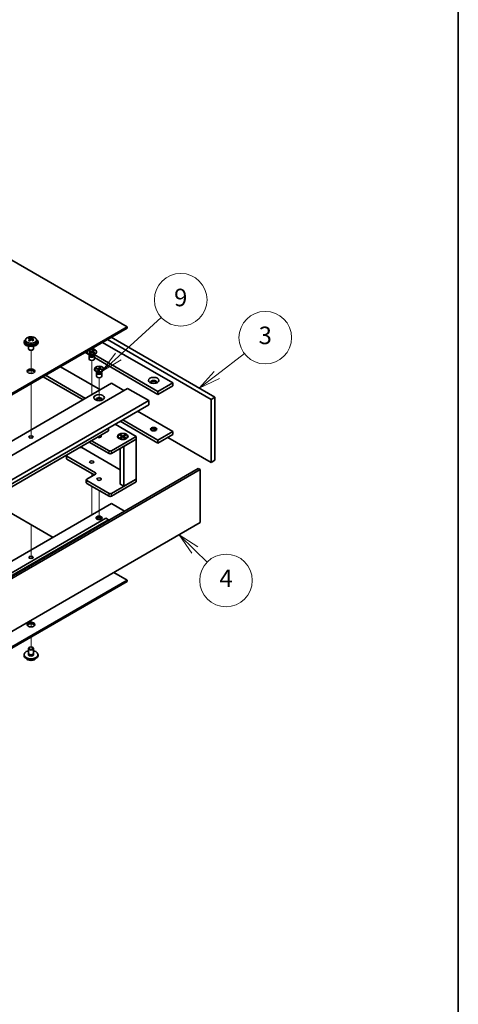
# Model space of a CAD drawing. Units: millimetres. Extents: x 72 to 11276, y 40 to 1726.
# Drawn here: x 1777 to 2027, y 332 to 894 of the extents above; entities that cross this region are included whole.
import ezdxf

# ---------------------------------------------------------------- set-up
doc = ezdxf.new("R2010")
doc.units = ezdxf.units.MM
doc.header["$LTSCALE"] = 5
for name, color, linetype, lineweight in [('Border (ISO)', 7, 'Continuous', 35), ('Symbol (TK)', 100, 'Continuous', 18), ('Tweak Trail (ISO)', 7, 'Continuous', 18), ('Visible (ISO)', 7, 'Continuous', 35), ('Visible Narrow (ISO)', 7, 'Continuous', 25)]:
    doc.layers.add(name, color=color, linetype=linetype, lineweight=lineweight)
doc.styles.add('Note Text (TK2)', font='txt')

# ---------------------------------------------------------------- blocks, each defined once
blk = doc.blocks.new('図面枠 tk図枠')
at = {"layer": 'Border (ISO)'}
blk.add_line((405.5, 289), (405.5, 8), dxfattribs=at)
blk = doc.blocks.new('バルーン9')
at = {"layer": 'Symbol (TK)', "color": 100}
for p, q in [((375.42, 118.22), (373.63, 119.96)), ((375.77, 118.57), (373.63, 119.96)), ((373.63, 119.96), (375.08, 117.86)), ((375.42, 118.22), (376.84, 116.84))]:
    blk.add_line(p, q, dxfattribs=at)
at = {"layer": 'Symbol (TK)'}
blk.add_circle((378.98, 114.75), 3, dxfattribs=at)
at = {"layer": 'Symbol (TK)', "color": 7, "insert": (378.98, 114.73), "char_height": 2, "attachment_point": 5, "line_spacing_factor": 0.25, "style": 'Note Text (TK2)'}
blk.add_mtext('4', dxfattribs=at)
blk = doc.blocks.new('バルーン10')
at = {"layer": 'Symbol (TK)', "color": 100}
for p, q in [((377.92, 138.19), (381.09, 140.62)), ((377.61, 138.59), (375.93, 136.67)), ((377.92, 138.19), (375.93, 136.67)), ((375.93, 136.67), (378.22, 137.79))]:
    blk.add_line(p, q, dxfattribs=at)
at = {"layer": 'Symbol (TK)'}
blk.add_circle((383.46, 142.44), 3, dxfattribs=at)
at = {"layer": 'Symbol (TK)', "color": 7, "insert": (383.46, 142.44), "char_height": 2, "attachment_point": 5, "line_spacing_factor": 0.25, "style": 'Note Text (TK2)'}
blk.add_mtext('3', dxfattribs=at)
blk = doc.blocks.new('バルーン11')
at = {"layer": 'Symbol (TK)', "color": 100}
for p, q in [((366.69, 140.29), (371.59, 144.75)), ((366.35, 140.66), (364.84, 138.61)), ((366.69, 140.29), (364.84, 138.61)), ((364.84, 138.61), (367.02, 139.92))]:
    blk.add_line(p, q, dxfattribs=at)
at = {"layer": 'Symbol (TK)'}
blk.add_circle((373.81, 146.76), 3, dxfattribs=at)
at = {"layer": 'Symbol (TK)', "color": 7, "insert": (373.81, 146.76), "char_height": 2, "attachment_point": 5, "line_spacing_factor": 0.25, "style": 'Note Text (TK2)'}
blk.add_mtext('9', dxfattribs=at)

msp = doc.modelspace()

# ---------------------------------------------------------------- linework, layer by layer
at = {"layer": 'Tweak Trail (ISO)'}
for p, q in [((1783.6018, 691.7914), (1783.6018, 705.0244)), ((1783.6018, 691.7914), (1783.6018, 705.0244)), ((1818.25, 682.0162), (1818.25, 699.1646)), ((1783.6018, 672.5377), (1783.6018, 685.9461)), ((1783.6018, 672.8821), (1783.6018, 685.9461)), ((1822.4927, 676.2532), (1822.4927, 689.3667)), ((1818.25, 679.6182), (1818.25, 682.0162)), ((1783.6018, 656.5522), (1783.6018, 672.8821)), ((1783.6018, 656.2078), (1783.6018, 672.5377)), ((1783.6018, 654.8217), (1783.6018, 656.5522)), ((1783.6018, 654.8217), (1783.6018, 656.2078)), ((1822.4927, 655.8883), (1822.4927, 655.9398)), ((1818.25, 634.7926), (1818.25, 633.1596)), ((1818.25, 627.4441), (1818.25, 623.3315)), ((1818.25, 623.3315), (1818.25, 611.0325)), ((1822.4927, 624.9946), (1822.4927, 613.5336)), ((1822.4927, 613.5336), (1822.4927, 608.3892)), ((1783.6018, 605.0491), (1783.6018, 586.236)), ((1783.6018, 604.7047), (1783.6018, 586.236)), ((1783.6018, 550.9792), (1783.6018, 547.2715)), ((1783.6018, 550.9792), (1783.6018, 547.2715)), ((1783.6018, 541.4262), (1783.6018, 535.0983)), ((1783.6018, 541.4262), (1783.6018, 535.0983))]:
    msp.add_line(p, q, dxfattribs=at)
at = {"layer": 'Visible (ISO)'}
for p, q in [((1838.4026, 718.4018), (1559.449, 879.4558)), ((1489.4454, 516.9313), (1838.4026, 718.4018)), ((1838.4026, 717.5853), (1489.4454, 516.1148)), ((1838.4026, 717.5853), (1838.4026, 718.4018)), ((1779.6018, 709.8286), (1779.6018, 709.4204)), ((1780.4518, 710.7819), (1780.4518, 709.8286)), ((1782.401, 711.5837), (1782.401, 712.0393)), ((1782.7798, 711.2663), (1782.9748, 711.1746)), ((1782.7802, 710.5121), (1782.7802, 711.2525)), ((1784.0159, 711.2361), (1784.4507, 711.5443)), ((1784.4234, 710.6965), (1784.4234, 711.437)), ((1784.4832, 711.591), (1784.4832, 712.1623)), ((1786.7518, 710.7819), (1786.7518, 709.8286)), ((1787.6018, 709.8286), (1787.6018, 709.4204)), ((1824.4372, 709.5224), (1864.5655, 686.3543)), ((1886.4858, 676.9646), (1827.2657, 711.1554)), ((1829.387, 712.3802), (1888.6072, 678.1894)), ((1782.1018, 707.2795), (1782.1018, 705.9502)), ((1782.7179, 705.2358), (1782.5411, 705.3379)), ((1784.4857, 705.2358), (1784.6625, 705.3379)), ((1785.1018, 707.2795), (1785.1018, 705.9502)), ((1814.5377, 703.8069), (1816.9506, 702.4139)), ((1815.5, 704.1131), (1815.5, 703.9907)), ((1817.2005, 702.3513), (1816.3055, 702.868)), ((1816.4275, 704.7715), (1816.7643, 705.0103)), ((1817.8749, 704.091), (1816.4275, 704.7715)), ((1816.6961, 703.2553), (1817.8749, 704.091)), ((1816.6961, 703.2553), (1817.105, 703.452)), ((1817.1096, 703.0609), (1816.6961, 703.2553)), ((1816.75, 701.9494), (1816.75, 700.0306)), ((1816.7643, 705.0103), (1818.2117, 704.3297)), ((1816.7643, 705.0103), (1817.2663, 704.681)), ((1816.9893, 702.4732), (1816.8469, 702.2556)), ((1817, 702.467), (1817, 702.3577)), ((1817.2663, 704.681), (1817.0086, 704.4983)), ((1817.105, 703.452), (1817.4395, 703.2947)), ((1818.2884, 703.8965), (1817.1096, 703.0609)), ((1817.2663, 704.681), (1817.5549, 704.2414)), ((1817.8749, 704.091), (1817.8749, 703.6034)), ((1817.8749, 703.7541), (1817.9424, 703.6512)), ((1818.2117, 704.3297), (1819.3904, 705.1654)), ((1818.2117, 703.8421), (1818.2117, 704.3297)), ((1819.7358, 703.216), (1818.2884, 703.8965)), ((1818.4914, 703.8011), (1818.6252, 704.0689)), ((1819.804, 704.9709), (1818.6252, 704.1353)), ((1818.6252, 704.1353), (1818.6252, 703.7382)), ((1818.6252, 704.1353), (1820.0726, 703.4547)), ((1818.6765, 704.1717), (1818.9816, 704.7823)), ((1818.9816, 704.7823), (1819.3904, 705.1654)), ((1819.316, 704.625), (1818.9816, 704.7823)), ((1819.2819, 703.4294), (1819.5705, 703.5976)), ((1819.2996, 702.3513), (1820.1946, 702.868)), ((1819.3128, 703.4149), (1819.5705, 703.5976)), ((1819.3904, 705.1654), (1819.804, 704.9709)), ((1819.5, 702.467), (1819.5, 702.3577)), ((1819.5107, 702.4732), (1819.6532, 702.2556)), ((1819.5705, 703.5976), (1820.0726, 703.4547)), ((1856.0803, 681.4553), (1819.5935, 702.521)), ((1820.0726, 703.4547), (1819.7358, 703.216)), ((1819.75, 701.9494), (1819.75, 700.0306)), ((1821, 704.1131), (1821, 703.9907)), ((1819.75, 700.7976), (1856.0803, 679.8224)), ((1784.2872, 693.5112), (1785.7341, 692.6758)), ((1814.7145, 677.577), (1791.9103, 690.743)), ((1800.3956, 695.642), (1823.1998, 682.476)), ((1819.7427, 694.3152), (1819.7427, 694.1927)), ((1820.3493, 694.4121), (1820.4566, 694.7137)), ((1822.1778, 694.1953), (1820.3493, 694.4121)), ((1820.4566, 694.7137), (1821.0908, 694.5453)), ((1820.4566, 694.7137), (1822.2851, 694.4969)), ((1821.4431, 692.5533), (1820.5481, 693.07)), ((1820.9927, 692.1515), (1820.9927, 690.2327)), ((1821.0908, 694.5453), (1821.0154, 694.3331)), ((1821.232, 692.6752), (1821.0896, 692.4576)), ((1821.0908, 694.5453), (1821.3561, 694.2927)), ((1821.2427, 692.669), (1821.2427, 692.5597)), ((1821.8024, 693.1396), (1822.1778, 694.1953)), ((1821.8024, 693.1396), (1821.9326, 693.4126)), ((1822.3249, 693.0777), (1821.8024, 693.1396)), ((1821.9326, 693.4126), (1822.4233, 693.3544)), ((1822.1778, 694.1953), (1822.1778, 693.3835)), ((1822.1778, 693.5104), (1822.1912, 693.4977)), ((1822.1778, 693.46), (1822.1912, 693.4977)), ((1822.1912, 693.4977), (1822.2851, 693.4865)), ((1822.2851, 694.4969), (1822.6605, 695.5526)), ((1822.2851, 694.4969), (1822.2851, 693.4865)), ((1822.2851, 693.4865), (1822.3044, 693.5407)), ((1822.3044, 693.5407), (1822.5303, 695.0932)), ((1822.3044, 693.5407), (1822.482, 693.5197)), ((1822.7003, 694.1334), (1822.3249, 693.0777)), ((1822.5303, 695.0932), (1822.6605, 695.5526)), ((1823.0209, 695.0351), (1822.5303, 695.0932)), ((1822.6605, 695.5526), (1823.183, 695.4907)), ((1824.5288, 693.9166), (1822.7003, 694.1334)), ((1823.183, 695.4907), (1822.8075, 694.435)), ((1822.8075, 694.435), (1822.8075, 694.1207)), ((1822.8075, 694.435), (1824.6361, 694.2183)), ((1823.5423, 692.5533), (1824.4372, 693.07)), ((1823.7365, 694.0106), (1824.0018, 694.2002)), ((1823.7427, 692.669), (1823.7427, 692.5597)), ((1823.7534, 692.6752), (1823.8958, 692.4576)), ((1823.9263, 693.9881), (1824.0018, 694.2002)), ((1823.9927, 692.1515), (1823.9927, 690.2327)), ((1824.0018, 694.2002), (1824.6361, 694.2183)), ((1824.6361, 694.2183), (1824.5288, 693.9166)), ((1825.2427, 694.3152), (1825.2427, 694.1927)), ((1480.253, 484.4755), (1829.5638, 686.1502)), ((1790.4961, 689.9265), (1813.3003, 676.7605)), ((1829.5638, 686.1502), (1836.6348, 682.0677)), ((1864.5655, 686.3543), (1856.0803, 681.4553)), ((1864.5655, 686.3543), (1864.5655, 684.7213)), ((1489.4454, 481.6178), (1838.7561, 683.2925)), ((1838.7561, 683.2925), (1850.777, 676.3522)), ((1864.5655, 684.7213), (1856.0803, 679.8224)), ((1856.0803, 679.8224), (1856.0803, 681.4553)), ((1501.4662, 474.6776), (1850.777, 676.3522)), ((1501.4662, 472.2281), (1850.777, 673.9028)), ((1850.777, 676.3522), (1850.777, 673.9028)), ((1888.6072, 678.1894), (1886.4858, 676.9646)), ((1886.4858, 641.0388), (1886.4858, 676.9646)), ((1888.6072, 678.1894), (1888.6072, 642.2635)), ((1844.413, 670.2285), (1864.5655, 658.5934)), ((1831.6144, 662.8392), (1843.7059, 655.8582)), ((1834.5135, 664.513), (1856.0803, 652.0615)), ((1856.0803, 653.6945), (1835.9277, 665.3295)), ((1510.305, 475.6982), (1827.796, 659.0017)), ((1827.796, 659.0017), (1827.796, 660.6347)), ((1853.4385, 660.1187), (1854.8428, 659.3079)), ((1864.5655, 658.5934), (1856.0803, 653.6945)), ((1864.5655, 656.9604), (1856.0803, 652.0615)), ((1864.5655, 658.5934), (1864.5655, 656.9604)), ((1816.7651, 652.633), (1828.1495, 646.0602)), ((1828.1495, 647.6932), (1818.1793, 653.4495)), ((1843.7059, 655.8582), (1829.5638, 647.6932)), ((1829.5638, 646.0602), (1843.7059, 654.2252)), ((1833.2484, 655.8582), (1833.2484, 655.7357)), ((1834.491, 654.3607), (1834.0539, 654.613)), ((1834.3014, 656.6202), (1834.6785, 656.838)), ((1835.6213, 655.8582), (1834.3014, 656.6202)), ((1834.3014, 655.0961), (1835.6213, 655.8582)), ((1834.3014, 655.0961), (1834.7592, 655.2672)), ((1834.6785, 654.8784), (1834.3014, 655.0961)), ((1834.6785, 656.838), (1835.1363, 656.4804)), ((1834.6785, 656.838), (1835.9984, 656.0759)), ((1835.9984, 655.6404), (1834.6785, 654.8784)), ((1834.7592, 655.2672), (1835.0556, 655.0961)), ((1835.1363, 656.4804), (1834.84, 656.3093)), ((1835.1363, 656.4804), (1835.4327, 655.967)), ((1835.6213, 655.8582), (1835.6213, 655.4227)), ((1835.6213, 655.6404), (1835.7156, 655.4771)), ((1835.9984, 656.0759), (1837.3184, 656.838)), ((1835.9984, 656.0759), (1835.9984, 655.6404)), ((1837.3184, 654.8784), (1835.9984, 655.6404)), ((1836.2813, 655.4771), (1836.3755, 655.6404)), ((1837.6955, 656.6202), (1836.3755, 655.8582)), ((1836.3755, 655.8582), (1836.3755, 655.4227)), ((1836.3755, 655.8582), (1837.6955, 655.0961)), ((1836.5641, 655.967), (1836.8605, 656.4804)), ((1836.6348, 650.1427), (1843.7059, 654.2252)), ((1836.8605, 656.4804), (1837.3184, 656.838)), ((1837.1569, 656.3093), (1836.8605, 656.4804)), ((1836.9412, 655.0961), (1837.2376, 655.2672)), ((1837.2376, 655.2672), (1837.6955, 655.0961)), ((1837.3184, 656.838), (1837.6955, 656.6202)), ((1837.6955, 655.0961), (1837.3184, 654.8784)), ((1837.5059, 654.3607), (1837.943, 654.613)), ((1838.7484, 655.8582), (1838.7484, 655.7357)), ((1843.7059, 654.2252), (1843.7059, 655.8582)), ((1843.7059, 654.2252), (1843.7059, 631.5266)), ((1856.0803, 652.0615), (1856.0803, 653.6945)), ((1861.7371, 655.3275), (1886.4858, 641.0388)), ((1812.5932, 649.4895), (1834.4984, 636.8425)), ((1834.4984, 648.9093), (1834.4984, 628.6775)), ((1836.6348, 650.1427), (1836.6348, 627.4441)), ((1803.815, 643.3658), (1803.815, 644.9988)), ((1820.3714, 635.2008), (1804.1079, 644.5905)), ((1804.1079, 642.9575), (1819.6643, 633.9761)), ((1888.6072, 642.2635), (1886.4858, 641.0388)), ((1529.7858, 435.8736), (1879.0966, 637.5482)), ((1880.1572, 636.9359), (1530.8465, 435.2612)), ((1879.0966, 637.5482), (1880.1572, 636.9359)), ((1880.1572, 606.7255), (1880.1572, 636.9359)), ((1815.1287, 629.4853), (1815.1287, 631.1183)), ((1815.4216, 631.5266), (1820.3714, 634.3843)), ((1828.1495, 623.3616), (1815.4216, 630.7101)), ((1815.4216, 629.0771), (1828.1495, 621.7286)), ((1843.7059, 631.5266), (1829.5638, 623.3616)), ((1829.5638, 621.7286), (1843.7059, 629.8936)), ((1843.7059, 631.5266), (1836.6348, 627.4441)), ((1843.7059, 629.8936), (1843.7059, 631.5266)), ((1836.6348, 627.4441), (1834.4984, 628.6775)), ((1796.153, 598.2748), (1759.3834, 619.5037)), ((1829.5638, 617.5645), (1485.0613, 418.6659)), ((1829.5638, 617.5645), (1837.0237, 613.2575)), ((1826.3818, 609.1954), (1508.8908, 425.8919)), ((1827.796, 608.3789), (1510.305, 425.0754)), ((1530.8465, 405.0508), (1880.1572, 606.7255)), ((1827.796, 608.3789), (1826.3818, 609.1954)), ((1827.796, 607.9298), (1827.796, 608.3789)), ((1489.4454, 372.4114), (1838.4026, 573.8819)), ((1838.4026, 573.0654), (1489.4454, 371.5949)), ((1838.4026, 573.8819), (1830.8365, 578.2502)), ((1838.4026, 573.0654), (1838.4026, 573.8819)), ((1782.1018, 532.2406), (1782.1018, 534.8942)), ((1782.7179, 535.6086), (1782.5411, 535.5066)), ((1784.4857, 535.6086), (1784.6625, 535.5066)), ((1785.1018, 532.2406), (1785.1018, 534.8942)), ((1779.6018, 531.0159), (1779.6018, 531.4241)), ((1782.2268, 531.2081), (1782.2268, 531.8945)), ((1784.9768, 531.2081), (1784.9768, 531.8945)), ((1787.6018, 531.0159), (1787.6018, 531.4241))]:
    msp.add_line(p, q, dxfattribs=at)
for centre, major_axis, ratio, start_param, end_param in [((1783.6018, 709.8286), (-4, 0), 0.57735027, 5.561933, 10.14603027), ((1783.6018, 709.4204), (-4, 0), 0.57735027, 0, 3.14159265), ((1783.6018, 709.8286), (3.15, 0), 0.57735027, 3.14159265, 6.28318531), ((1782.1673, 705.3998), (3.3775, 7.183), 0.51560741, 0.69274244, 0.78600483), ((1783.3682, 704.5597), (-4.7087, 6.6421), 0.63310005, 5.5781147, 5.67057972), ((1783.3149, 704.8602), (3.4644, 7.368), 0.51560741, 0.87613275, 0.96859777), ((1782.4336, 703.8971), (-4.5905, 6.4754), 0.63310005, 5.39472439, 5.48798678), ((1783.8355, 704.891), (4.7087, -6.6421), 0.63310005, 2.43652205, 2.52898707), ((1782.0402, 710.5121), (0.74, 0), 0.57735027, 5.68493167, 6.28318531), ((1783.8887, 704.5904), (-3.4644, -7.368), 0.51560741, 4.0177254, 4.11019042), ((1783.4421, 711.5059), (-0.74, 0), 0.57735027, 0.88732618, 2.4581225), ((1783.3149, 704.8602), (3.4644, 7.368), 0.51560741, 0.5101495, 0.60261452), ((1783.3682, 704.5597), (-4.7087, 6.6421), 0.63310005, 5.21213145, 5.30459647), ((1785.1634, 710.6965), (-0.74, 0), 0.57735027, 0, 0.21089361), ((1784.7701, 705.5535), (4.5905, -6.4754), 0.63310005, 2.25313174, 2.34639412), ((1783.8887, 704.5904), (-3.4644, -7.368), 0.51560741, 3.65174215, 3.74420717), ((1783.8355, 704.891), (4.7087, -6.6421), 0.63310005, 2.07053879, 2.16300381), ((1785.0363, 704.0508), (-3.3775, -7.183), 0.51560741, 3.83433509, 3.92759748), ((1783.6018, 705.9502), (-1.5, 0), 0.57735027, 0, 3.14159265), ((1783.6018, 705.7461), (-1.25, 0), 0.57735027, 0.78539816, 2.35619449), ((1818.25, 704.1131), (2.75, 0), 0.57735027, 2.96874923, 8.02682506), ((1818.25, 703.9907), (2.75, 0), 0.57735027, 3.14159265, 6.28318531), ((1818.25, 701.9494), (1.5, 0), 0.57735027, 2.78022553, 6.64455243), ((1818.25, 702.3577), (1.25, 0), 0.57735027, 3.14159265, 6.28318531), ((1818.25, 700.0306), (1.5, 0), 0.57735027, 3.14159265, 6.28318531), ((1783.6018, 692.2739), (2.25, 0), 0.57735027, 0.31968726, 2.82190539), ((1822.4927, 694.1927), (2.75, 0), 0.57735027, 3.14159265, 6.28318531), ((1822.4927, 692.1515), (1.5, 0), 0.57735027, 2.78022553, 6.64455243), ((1822.4927, 692.5597), (1.25, 0), 0.57735027, 3.14159267, 6.28318531), ((1822.4927, 690.2327), (1.5, 0), 0.57735027, 3.14159265, 6.28318531), ((1853.6054, 686.7626), (1.75, 0), 0.57735027, 5.81129743, 9.89666583), ((1853.6054, 686.1502), (1.75, 0), 0.57735027, 0.30788709, 2.83370556), ((1822.4927, 676.9646), (1.75, 0), 0.57735027, 5.81129743, 9.89666583), ((1822.4927, 676.3522), (1.75, 0), 0.57735027, 0.30788709, 2.83370556), ((1853.6054, 659.4099), (-1.75, 0), 0.57735027, 3.44947975, 5.97529822), ((1853.6054, 658.3893), (-3, 0), 0.57735027, 4.16602752, 5.25875044), ((1822.4927, 655.8582), (1.2295, 0), 0.57735027, 3.845567, 7.15000729), ((1835.9984, 655.7357), (2.75, 0), 0.57735027, 3.14159265, 6.28318531), ((1811.8861, 649.0813), (1, 0), 0.57735027, 0.78539816, 1.90516768), ((1828.8566, 648.1015), (-1, 0), 0.57735027, 0.78539816, 2.35619449), ((1828.8566, 646.4685), (1, 0), 0.57735027, 3.92699082, 5.49778714), ((1804.815, 644.9988), (-1, 0), 0.57735027, 5.94881396, 7.06858347), ((1804.815, 643.3658), (-1, 0), 0.57735027, 0, 0.78539816), ((1819.6643, 634.7926), (1, 0), 0.57735027, 5.49778714, 7.06858347), ((1816.1287, 631.1183), (-1, 0), 0.57735027, 5.49778714, 7.06858347), ((1816.1287, 629.4853), (-1, 0), 0.57735027, 0, 0.78539816), ((1835.9984, 631.5266), (-1.6, 0), 0.57735027, 5.92776411, 6.63860651), ((1835.9984, 631.0367), (-1.6, 0), 0.57735027, 5.92776411, 6.01481022), ((1828.8566, 623.7699), (-1, 0), 0.57735027, 0.78539816, 2.35619449), ((1828.8566, 622.1369), (1, 0), 0.57735027, 3.92699082, 5.49778714), ((1822.4927, 608.7871), (-1.75, 0), 0.57735027, 3.44947975, 5.97529822), ((1822.4927, 607.7665), (-3, 0), 0.57735027, 4.16602752, 5.25875044), ((1783.6018, 547.754), (2.25, 0), 0.57735027, 0.31968726, 2.82190539), ((1783.6018, 531.4241), (4, 0), 0.57735027, 1.9551931, 7.46958486), ((1783.6018, 534.8942), (1.5, 0), 0.57735027, 2.35619449, 7.06858347), ((1783.6018, 531.0159), (4, 0), 0.57735027, 3.14159265, 6.28318531), ((1783.6018, 531.4241), (1.425, 0), 0.57735027, 2.87590542, 6.54887254), ((1783.6018, 532.2406), (-1.5, 0), 0.57735027, 0, 3.14159265), ((1783.6018, 531.0159), (-1.425, 0), 0.57735027, 6.01749808, 6.03245898), ((1783.6018, 531.0159), (1.425, 0), 0.57735027, 0.25072633, 0.26568723)]:
    msp.add_ellipse(centre, major_axis=major_axis, ratio=ratio, start_param=start_param, end_param=end_param, dxfattribs=at)
for centre, major_axis in [((1783.6018, 693.0904), (2.25, 0)), ((1822.4927, 694.3152), (-2.75, 0)), ((1853.6054, 687.7832), (3, 0)), ((1822.4927, 677.9852), (3, 0)), ((1835.9984, 655.8582), (-3, 0)), ((1835.9984, 655.8582), (2.75, 0)), ((1853.6054, 660.0223), (1.75, 0)), ((1783.6018, 655.5316), (1.2295, 0)), ((1818.25, 641.3245), (-1.2295, 0)), ((1822.4927, 631.5266), (-1.2295, 0)), ((1822.4927, 609.3995), (-1.75, 0)), ((1783.6018, 586.9459), (-1.2295, 0)), ((1783.6018, 548.5705), (2.25, 0)), ((1783.6018, 535.0983), (1.25, 0))]:
    msp.add_ellipse(centre, major_axis=major_axis, ratio=0.57735027, dxfattribs=at)
for points, knots in [([(1780.4518, 710.7819), (1780.4518, 710.9763), (1780.502, 711.1702), (1780.6966, 711.5423), (1780.8452, 711.7195), (1781.2303, 712.043), (1781.4713, 712.1873), (1782.0173, 712.4234), (1782.3226, 712.5148), (1782.9648, 712.6356), (1783.3014, 712.6652), (1783.9729, 712.6608), (1784.3077, 712.6267), (1784.9436, 712.4979), (1785.2445, 712.403), (1785.783, 712.1596), (1786.0204, 712.011), (1786.404, 711.672), (1786.5511, 711.4816), (1786.7144, 711.1179), (1786.7518, 710.9501), (1786.7518, 710.7819)], [5.59971516, 5.59971516, 5.59971516, 5.59971516, 5.89287323, 5.89287323, 6.20188863, 6.20188863, 6.52764844, 6.52764844, 6.85551361, 6.85551361, 7.18206317, 7.18206317, 7.50805032, 7.50805032, 7.83467982, 7.83467982, 8.16260332, 8.16260332, 8.48775346, 8.48775346, 8.74130781, 8.74130781, 8.74130781, 8.74130781]), ([(1782.614, 710.949), (1782.6723, 711.0008), (1782.7206, 711.0608), (1782.7773, 711.1819), (1782.7858, 711.243), (1782.7668, 711.3502), (1782.7381, 711.4032), (1782.6443, 711.4915), (1782.5791, 711.5268), (1782.5075, 711.5501)], [0.338363496, 0.338363496, 0.338363496, 0.338363496, 0.366348036, 0.366348036, 0.394332577, 0.394332577, 0.422317117, 0.422317117, 0.450301658, 0.450301658, 0.450301658, 0.450301658]), ([(1782.9748, 711.8813), (1783.0464, 711.858), (1783.1348, 711.8392), (1783.3238, 711.8184), (1783.4246, 711.8165), (1783.6102, 711.8274), (1783.7071, 711.8411), (1783.8808, 711.8833), (1783.9575, 711.9118), (1784.0159, 711.9428)], [0.225164225, 0.225164225, 0.225164225, 0.225164225, 0.253148765, 0.253148765, 0.281133306, 0.281133306, 0.309117846, 0.309117846, 0.337102387, 0.337102387, 0.337102387, 0.337102387]), ([(1784.2288, 710.7407), (1784.1572, 710.7848), (1784.0688, 710.8216), (1783.8798, 710.8664), (1783.779, 710.8743), (1783.5934, 710.8633), (1783.4965, 710.8438), (1783.3229, 710.7776), (1783.2461, 710.731), (1783.1878, 710.6792)], [0, 0, 0, 0, 0.027984541, 0.027984541, 0.055969081, 0.055969081, 0.083953622, 0.083953622, 0.111938162, 0.111938162, 0.111938162, 0.111938162]), ([(1784.5897, 711.673), (1784.5313, 711.642), (1784.4831, 711.6001), (1784.4263, 711.5029), (1784.4178, 711.4477), (1784.4368, 711.3405), (1784.4655, 711.2816), (1784.5594, 711.1694), (1784.6245, 711.116), (1784.6961, 711.072)], [0.113199271, 0.113199271, 0.113199271, 0.113199271, 0.141183811, 0.141183811, 0.169168352, 0.169168352, 0.197152892, 0.197152892, 0.225137433, 0.225137433, 0.225137433, 0.225137433]), ([(1780.5979, 529.4909), (1780.6977, 529.3008), (1780.8459, 529.1243), (1781.2303, 528.8015), (1781.4713, 528.6571), (1782.0173, 528.421), (1782.3226, 528.3297), (1782.9648, 528.2089), (1783.3014, 528.1792), (1783.9729, 528.1837), (1784.3077, 528.2177), (1784.9436, 528.3466), (1785.2445, 528.4414), (1785.783, 528.6848), (1786.0204, 528.8335), (1786.38, 529.1513), (1786.5135, 529.3153), (1786.6057, 529.4909)], [1.20282991, 1.20282991, 1.20282991, 1.20282991, 1.51064963, 1.51064963, 1.83640944, 1.83640944, 2.16427461, 2.16427461, 2.49082416, 2.49082416, 2.81681132, 2.81681132, 3.14344082, 3.14344082, 3.47136431, 3.47136431, 3.75571504, 3.75571504, 3.75571504, 3.75571504])]:
    msp.add_open_spline(points, degree=3, knots=knots, dxfattribs=at)
at = {"layer": 'Visible Narrow (ISO)'}
for p, q in [((1782.614, 710.2904), (1782.614, 710.949)), ((1782.9748, 711.1746), (1782.9748, 711.8813)), ((1784.0159, 711.9428), (1784.0159, 711.2361)), ((1784.6961, 711.072), (1784.6961, 710.4343)), ((1828.1495, 646.0602), (1828.1495, 647.6932)), ((1829.5638, 646.0602), (1829.5638, 647.6932)), ((1804.1079, 642.9575), (1804.1079, 644.5905)), ((1820.3714, 634.3843), (1820.3714, 635.2008)), ((1815.4216, 629.0771), (1815.4216, 630.7101)), ((1828.1495, 621.7286), (1828.1495, 623.3616)), ((1829.5638, 621.7286), (1829.5638, 623.3616))]:
    msp.add_line(p, q, dxfattribs=at)
for centre, major_axis, start_param, end_param in [((1783.6018, 710.7819), (3.15, 0), 3.14159265, 6.28318531), ((1818.25, 702.4953), (-1.25, 0), 0.04012595, 3.10146671), ((1818.25, 702.9572), (-1.4843, 0), 0.78539816, 2.35619449), ((1822.4927, 692.6974), (-1.25, 0), 0.04012595, 3.10146671), ((1822.4927, 693.1593), (-1.4843, 0), 0.78539816, 2.35619449), ((1783.6018, 530.0625), (-3.15, 0), 0.32799302, 2.81359963)]:
    msp.add_ellipse(centre, major_axis=major_axis, ratio=0.57735027, start_param=start_param, end_param=end_param, dxfattribs=at)
msp.add_ellipse((1783.6018, 710.8939), major_axis=(-3.0575, 0), ratio=0.57735027, dxfattribs=at)

# ---------------------------------------------------------------- block references
at = {"xscale": 5, "yscale": 5, "zscale": 5}
msp.add_blockref('図面枠 tk図枠', (0, 0), dxfattribs=at)
at = {"layer": 'Symbol (TK)', "xscale": 5, "yscale": 5, "zscale": 5}
for name in ['バルーン11', 'バルーン10', 'バルーン9']:
    msp.add_blockref(name, (0, 0), dxfattribs=at)

doc.saveas('drawing.dxf')
